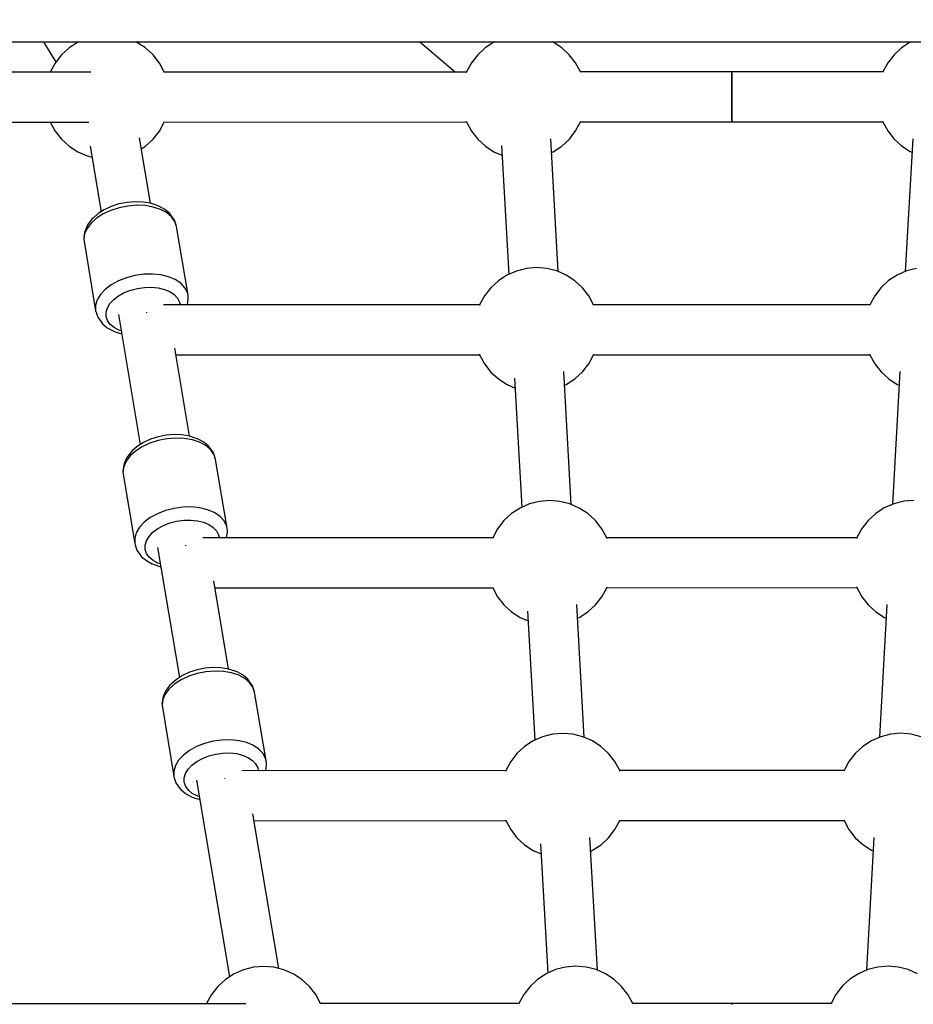
# Model space of a CAD drawing. Units: millimetres. Extents: x -5978 to 12329, y -852 to 14325.
# Drawn here: x -2715 to -2429, y 6999 to 7314 of the extents above; entities that cross this region are included whole.
import ezdxf

# ---------------------------------------------------------------- set-up
doc = ezdxf.new("R2010")
doc.units = ezdxf.units.MM
doc.styles.get("Standard").update_dxf_attribs({"font": 'arial.ttf'})
doc.dimstyles.new('Kopia ISO-25', dxfattribs={"dimtxt": 300, "dimasz": 120, "dimexe": 1.25, "dimexo": 0.625, "dimgap": 100, "dimtad": 1, "dimlfac": 0.001, "dimrnd": 0.1, "dimtxsty": 'Standard', "dimblk": 'ARCHTICK', "dimcen": 2.5, "dimadec": 0, "dimazin": 0, "dimtfac": 1, "dimtmove": 0, "dimatfit": 3, "dimfxl": 1, "dimarcsym": 0})

# ---------------------------------------------------------------- blocks, each defined once
blk = doc.blocks.new('_ARCHTICK')
at = {"color": 0, "linetype": 'ByBlock', "lineweight": -2}
blk.add_solid([(0.3977, 0.3094), (0.3094, 0.3977), (-0.3094, -0.3977), (-0.3977, -0.3094)], dxfattribs=at)
blk = doc.blocks.new('*D7')
at = {"color": 0, "lineweight": -2}
for p, q in [((2330.85, 12655.42), (-5501.78, 12655.42)), ((-5500.53, 12655.42), (-5500.53, 119.63)), ((-45.93, 119.63), (-5501.78, 119.63))]:
    blk.add_line(p, q, dxfattribs=at)
at = {"layer": 'Defpoints', "color": 0}
for p in [(2331.48, 12655.42), (-5500.53, 119.63), (-45.31, 119.63)]:
    blk.add_point(p, dxfattribs=at)
at = {"color": 0, "lineweight": -2, "xscale": 120, "yscale": 120, "zscale": 120}
for p, rotation in [((-5500.53, 12655.42), 90), ((-5500.53, 119.63), 270)]:
    blk.add_blockref('_ARCHTICK', p, dxfattribs=dict(at, rotation=rotation))
at = {"color": 0, "insert": (-5780.82, 6387.52), "char_height": 300, "attachment_point": 5, "rotation": 90}
blk.add_mtext('12,5m', dxfattribs=at)
blk = doc.blocks.new('*D8')
at = {"color": 0, "lineweight": -2}
for p, q in [((6854.83, 9837.27), (6854.83, -805.92)), ((-4486.63, 6972.53), (-4486.63, -805.92)), ((-4486.63, -804.67), (6854.83, -804.67))]:
    blk.add_line(p, q, dxfattribs=at)
at = {"layer": 'Defpoints', "color": 0}
for p in [(6854.83, 9837.89), (-4486.63, 6973.16), (6854.83, -804.67)]:
    blk.add_point(p, dxfattribs=at)
at = {"color": 0, "lineweight": -2, "xscale": 120, "yscale": 120, "zscale": 120, "rotation": 180}
blk.add_blockref('_ARCHTICK', (-4486.63, -804.67), dxfattribs=at)
at = {"color": 0, "lineweight": -2, "xscale": 120, "yscale": 120, "zscale": 120}
blk.add_blockref('_ARCHTICK', (6854.83, -804.67), dxfattribs=at)
at = {"color": 0, "insert": (1184.1, -524.39), "char_height": 300, "attachment_point": 5}
blk.add_mtext('11,3m', dxfattribs=at)

msp = doc.modelspace()

# ---------------------------------------------------------------- linework, layer by layer
for p, q in [((-2962.673, 7306.906), (-2010.767, 7307.168)), ((-2707.165, 7306.976), (-2703.147, 7300.535)), ((-2698.962, 7305.032), (-2701.383, 7302.802)), ((-2696.207, 7306.833), (-2698.962, 7305.032)), ((-2695.874, 7306.979), (-2696.207, 7306.833)), ((-2677.234, 7306.839), (-2677.567, 7306.985)), ((-2674.477, 7305.039), (-2677.234, 7306.839)), ((-2672.055, 7302.81), (-2674.477, 7305.039)), ((-2586.563, 7307.01), (-2575.166, 7297.337)), ((-2565.629, 7305.069), (-2568.05, 7302.839)), ((-2562.873, 7306.87), (-2565.629, 7305.069)), ((-2562.541, 7307.016), (-2562.873, 7306.87)), ((-2543.9, 7306.875), (-2544.233, 7307.021)), ((-2541.144, 7305.076), (-2543.9, 7306.875)), ((-2538.721, 7302.847), (-2541.144, 7305.076)), ((-2432.295, 7305.106), (-2434.717, 7302.875)), ((-2429.54, 7306.907), (-2432.295, 7305.106)), ((-2429.207, 7307.053), (-2429.54, 7306.907)), ((-2701.383, 7302.802), (-2703.404, 7300.204)), ((-2670.032, 7300.213), (-2672.055, 7302.81)), ((-2568.05, 7302.839), (-2570.071, 7300.24)), ((-2536.699, 7300.25), (-2538.721, 7302.847)), ((-2434.717, 7302.875), (-2436.738, 7300.277)), ((-2703.404, 7300.204), (-2704.97, 7297.308)), ((-2668.465, 7297.318), (-2670.032, 7300.213)), ((-2570.071, 7300.24), (-2571.637, 7297.345)), ((-2535.131, 7297.355), (-2536.699, 7300.25)), ((-2436.738, 7300.277), (-2438.304, 7297.382)), ((-2691.929, 7297.296), (-2816.959, 7297.262)), ((-2704.97, 7297.308), (-2704.976, 7297.293)), ((-2668.388, 7297.094), (-2668.465, 7297.318)), ((-2571.639, 7297.338), (-2668.462, 7297.312)), ((-2571.637, 7297.345), (-2571.714, 7297.121)), ((-2535.054, 7297.131), (-2535.131, 7297.355)), ((-2486.718, 7297.362), (-2535.129, 7297.348)), ((-2438.306, 7297.375), (-2486.718, 7297.362)), ((-2486.717, 7297.089), (-2486.718, 7297.362)), ((-2486.718, 7297.362), (-2486.717, 7297.089)), ((-2486.717, 7296.289), (-2486.717, 7297.089)), ((-2486.717, 7297.089), (-2486.717, 7296.289)), ((-2486.717, 7295.017), (-2486.717, 7296.289)), ((-2486.717, 7296.289), (-2486.717, 7295.017)), ((-2438.304, 7297.382), (-2438.381, 7297.157)), ((-2486.716, 7293.36), (-2486.717, 7295.017)), ((-2486.717, 7295.017), (-2486.716, 7293.36)), ((-2486.716, 7291.43), (-2486.716, 7293.36)), ((-2486.716, 7293.36), (-2486.716, 7291.43)), ((-2486.715, 7289.359), (-2486.716, 7291.43)), ((-2486.716, 7291.43), (-2486.715, 7289.359)), ((-2486.715, 7287.289), (-2486.715, 7289.359)), ((-2486.715, 7289.359), (-2486.715, 7287.289)), ((-2486.714, 7285.36), (-2486.715, 7287.289)), ((-2486.715, 7287.289), (-2486.714, 7285.36)), ((-2486.714, 7283.703), (-2486.714, 7285.36)), ((-2486.714, 7285.36), (-2486.714, 7283.703)), ((-2486.713, 7282.432), (-2486.714, 7283.703)), ((-2486.714, 7283.703), (-2486.713, 7282.432)), ((-2816.955, 7281.28), (-2692.636, 7281.314)), ((-2704.971, 7281.311), (-2704.966, 7281.295)), ((-2704.966, 7281.295), (-2703.398, 7278.4)), ((-2670.026, 7278.41), (-2668.46, 7281.305)), ((-2668.46, 7281.305), (-2668.383, 7281.529)), ((-2668.458, 7281.312), (-2571.635, 7281.338)), ((-2571.71, 7281.556), (-2571.633, 7281.332)), ((-2571.633, 7281.332), (-2570.065, 7278.437)), ((-2536.693, 7278.446), (-2535.127, 7281.342)), ((-2535.127, 7281.342), (-2535.05, 7281.566)), ((-2535.125, 7281.348), (-2486.713, 7281.362)), ((-2486.713, 7281.634), (-2486.713, 7282.432)), ((-2486.713, 7282.432), (-2486.713, 7281.634)), ((-2486.713, 7281.362), (-2486.713, 7281.634)), ((-2486.713, 7281.634), (-2486.713, 7281.362)), ((-2486.713, 7281.362), (-2438.302, 7281.375)), ((-2438.376, 7281.592), (-2438.299, 7281.369)), ((-2438.299, 7281.369), (-2436.732, 7278.474)), ((-2703.398, 7278.4), (-2701.376, 7275.803)), ((-2672.047, 7275.811), (-2670.026, 7278.41)), ((-2570.065, 7278.437), (-2568.042, 7275.84)), ((-2538.714, 7275.848), (-2536.693, 7278.446)), ((-2436.732, 7278.474), (-2434.709, 7275.877)), ((-2701.376, 7275.803), (-2698.953, 7273.574)), ((-2698.953, 7273.574), (-2696.197, 7271.775)), ((-2692.185, 7273.562), (-2688.664, 7252.588)), ((-2672.893, 7255.281), (-2676.412, 7276.25)), ((-2675.816, 7272.7), (-2674.469, 7273.581)), ((-2674.469, 7273.581), (-2672.047, 7275.811)), ((-2568.042, 7275.84), (-2565.62, 7273.611)), ((-2565.62, 7273.611), (-2562.864, 7271.811)), ((-2560.463, 7273.851), (-2558.143, 7232.507)), ((-2542.291, 7233.404), (-2544.68, 7275.954)), ((-2543.891, 7271.817), (-2541.135, 7273.618)), ((-2541.135, 7273.618), (-2538.714, 7275.848)), ((-2434.709, 7275.877), (-2432.287, 7273.648)), ((-2432.287, 7273.648), (-2429.53, 7271.848)), ((-2428.744, 7275.986), (-2431.108, 7233.435)), ((-2696.197, 7271.775), (-2693.182, 7270.453)), ((-2693.182, 7270.453), (-2691.595, 7270.052)), ((-2562.864, 7271.811), (-2560.285, 7270.681)), ((-2544.434, 7271.578), (-2543.891, 7271.817)), ((-2429.53, 7271.848), (-2428.987, 7271.61)), ((-2682.961, 7255.068), (-2685.415, 7254.278)), ((-2680.388, 7255.577), (-2682.961, 7255.068)), ((-2677.788, 7255.785), (-2680.388, 7255.577)), ((-2677.311, 7254.638), (-2680.135, 7254.412)), ((-2675.256, 7255.684), (-2677.788, 7255.785)), ((-2674.56, 7254.529), (-2677.311, 7254.638)), ((-2672.883, 7255.279), (-2675.256, 7255.684)), ((-2671.982, 7254.089), (-2674.56, 7254.529)), ((-2670.755, 7254.585), (-2672.883, 7255.279)), ((-2670.168, 7254.338), (-2670.755, 7254.585)), ((-2689.618, 7251.974), (-2691.215, 7250.543)), ((-2688.036, 7251.867), (-2690.162, 7250.498)), ((-2687.661, 7253.234), (-2689.618, 7251.974)), ((-2685.596, 7253.001), (-2688.036, 7251.867)), ((-2685.415, 7254.278), (-2687.661, 7253.234)), ((-2682.931, 7253.86), (-2685.596, 7253.001)), ((-2680.135, 7254.412), (-2682.931, 7253.86)), ((-2669.67, 7253.334), (-2671.982, 7254.089)), ((-2668.265, 7253.327), (-2670.168, 7254.338)), ((-2667.708, 7252.292), (-2669.67, 7253.334)), ((-2666.769, 7252.074), (-2668.265, 7253.327)), ((-2666.166, 7251), (-2667.708, 7252.292)), ((-2666.283, 7251.414), (-2666.769, 7252.074)), ((-2665.221, 7249.924), (-2666.283, 7251.414)), ((-2692.971, 7248.446), (-2693.729, 7246.748)), ((-2691.897, 7248.944), (-2693.177, 7247.261)), ((-2691.729, 7250.079), (-2692.971, 7248.446)), ((-2690.162, 7250.498), (-2691.897, 7248.944)), ((-2691.215, 7250.543), (-2691.729, 7250.079)), ((-2665.1, 7249.505), (-2666.166, 7251)), ((-2664.672, 7248.285), (-2665.221, 7249.924)), ((-2664.549, 7247.86), (-2665.1, 7249.505)), ((-2664.549, 7247.86), (-2664.672, 7248.285)), ((-2693.981, 7245.943), (-2694.233, 7244.193)), ((-2693.958, 7245.51), (-2694.211, 7243.754)), ((-2693.729, 7246.748), (-2693.981, 7245.943)), ((-2693.177, 7247.261), (-2693.958, 7245.51)), ((-2660.854, 7225.841), (-2664.549, 7247.86)), ((-2694.233, 7244.193), (-2694.211, 7243.754)), ((-2694.211, 7243.754), (-2690.44, 7220.875)), ((-2675.024, 7232.547), (-2677.847, 7232.157)), ((-2672.224, 7232.606), (-2675.024, 7232.547)), ((-2669.548, 7232.33), (-2672.224, 7232.606)), ((-2555.672, 7233.592), (-2558.686, 7232.269)), ((-2552.481, 7234.401), (-2555.672, 7233.592)), ((-2549.2, 7234.674), (-2552.481, 7234.401)), ((-2545.92, 7234.403), (-2549.2, 7234.674)), ((-2542.728, 7233.596), (-2545.92, 7234.403)), ((-2539.713, 7232.274), (-2542.728, 7233.596)), ((-2430.672, 7233.626), (-2433.686, 7232.303)), ((-2427.481, 7234.435), (-2430.672, 7233.626)), ((-2683.155, 7230.447), (-2685.448, 7229.189)), ((-2680.59, 7231.448), (-2683.155, 7230.447)), ((-2677.847, 7232.157), (-2680.59, 7231.448)), ((-2667.092, 7231.73), (-2669.548, 7232.33)), ((-2664.945, 7230.828), (-2667.092, 7231.73)), ((-2663.185, 7229.655), (-2664.945, 7230.828)), ((-2661.875, 7228.255), (-2663.185, 7229.655)), ((-2561.441, 7230.468), (-2563.863, 7228.237)), ((-2558.686, 7232.269), (-2561.441, 7230.468)), ((-2536.957, 7230.474), (-2539.713, 7232.274)), ((-2534.534, 7228.245), (-2536.957, 7230.474)), ((-2436.441, 7230.502), (-2438.863, 7228.272)), ((-2433.686, 7232.303), (-2436.441, 7230.502)), ((-2688.901, 7226.096), (-2689.937, 7224.371)), ((-2687.387, 7227.721), (-2688.901, 7226.096)), ((-2685.448, 7229.189), (-2687.387, 7227.721)), ((-2683.092, 7225.664), (-2681.257, 7226.67)), ((-2681.257, 7226.67), (-2679.206, 7227.471)), ((-2679.206, 7227.471), (-2677.011, 7228.038)), ((-2677.011, 7228.038), (-2674.753, 7228.35)), ((-2674.753, 7228.35), (-2672.513, 7228.397)), ((-2672.513, 7228.397), (-2670.371, 7228.177)), ((-2670.371, 7228.177), (-2668.407, 7227.697)), ((-2668.407, 7227.697), (-2666.689, 7226.975)), ((-2666.689, 7226.975), (-2665.281, 7226.037)), ((-2661.063, 7226.678), (-2661.875, 7228.255)), ((-2660.854, 7225.841), (-2661.063, 7226.678)), ((-2563.863, 7228.237), (-2565.884, 7225.639)), ((-2532.512, 7225.648), (-2534.534, 7228.245)), ((-2438.863, 7228.272), (-2440.884, 7225.674)), ((-2689.937, 7224.371), (-2690.456, 7222.609)), ((-2686.683, 7221.809), (-2685.854, 7223.189)), ((-2685.854, 7223.189), (-2684.643, 7224.49)), ((-2684.643, 7224.49), (-2683.092, 7225.664)), ((-2665.281, 7226.037), (-2664.233, 7224.917)), ((-2664.233, 7224.917), (-2663.584, 7223.655)), ((-2663.584, 7223.655), (-2663.416, 7222.985)), ((-2663.416, 7222.985), (-2663.392, 7222.711)), ((-2661.008, 7222.792), (-2660.756, 7224.542)), ((-2660.778, 7224.981), (-2660.854, 7225.841)), ((-2660.756, 7224.542), (-2660.778, 7224.981)), ((-2565.884, 7225.639), (-2567.45, 7222.744)), ((-2530.944, 7222.754), (-2532.512, 7225.648)), ((-2440.884, 7225.674), (-2442.45, 7222.778)), ((-2690.456, 7222.609), (-2690.44, 7220.875)), ((-2690.44, 7220.875), (-2690.317, 7220.45)), ((-2690.317, 7220.45), (-2689.768, 7218.811)), ((-2687.098, 7220.4), (-2686.683, 7221.809)), ((-2687.085, 7219.013), (-2687.098, 7220.4)), ((-2674.196, 7220.367), (-2674.196, 7220.364)), ((-2674.196, 7220.364), (-2674.196, 7220.17)), ((-2567.452, 7222.737), (-2668.673, 7222.709)), ((-2661.033, 7222.711), (-2661.008, 7222.792)), ((-2567.45, 7222.744), (-2567.527, 7222.52)), ((-2530.867, 7222.53), (-2530.944, 7222.754)), ((-2442.452, 7222.771), (-2530.942, 7222.747)), ((-2442.45, 7222.778), (-2442.527, 7222.554)), ((-2689.768, 7218.811), (-2688.706, 7217.321)), ((-2688.706, 7217.321), (-2688.22, 7216.662)), ((-2688.22, 7216.662), (-2686.724, 7215.408)), ((-2686.644, 7217.697), (-2687.085, 7219.013)), ((-2685.792, 7216.501), (-2686.644, 7217.697)), ((-2683.137, 7219.658), (-2676.144, 7177.989)), ((-2686.724, 7215.408), (-2684.821, 7214.397)), ((-2684.558, 7215.467), (-2685.792, 7216.501)), ((-2684.821, 7214.397), (-2684.234, 7214.151)), ((-2682.989, 7214.633), (-2684.558, 7215.467)), ((-2684.234, 7214.151), (-2682.106, 7213.456)), ((-2682.254, 7214.393), (-2682.989, 7214.633)), ((-2682.106, 7213.456), (-2682.096, 7213.454)), ((-2660.372, 7180.682), (-2665.112, 7208.925)), ((-2664.741, 7206.71), (-2567.448, 7206.737)), ((-2567.522, 7206.954), (-2567.445, 7206.731)), ((-2567.445, 7206.731), (-2565.878, 7203.836)), ((-2532.506, 7203.845), (-2530.94, 7206.741)), ((-2530.94, 7206.741), (-2530.863, 7206.965)), ((-2530.937, 7206.747), (-2442.448, 7206.771)), ((-2442.522, 7206.989), (-2442.445, 7206.765)), ((-2442.445, 7206.765), (-2440.878, 7203.87)), ((-2565.878, 7203.836), (-2563.855, 7201.239)), ((-2563.855, 7201.239), (-2561.433, 7199.01)), ((-2538.104, 7158.803), (-2540.492, 7201.353)), ((-2536.948, 7199.017), (-2534.527, 7201.247)), ((-2534.527, 7201.247), (-2532.506, 7203.845)), ((-2440.878, 7203.87), (-2438.855, 7201.273)), ((-2438.855, 7201.273), (-2436.433, 7199.044)), ((-2432.89, 7201.383), (-2435.255, 7158.831)), ((-2561.433, 7199.01), (-2558.676, 7197.21)), ((-2556.276, 7199.25), (-2553.956, 7157.906)), ((-2539.703, 7197.215), (-2536.948, 7199.017)), ((-2436.433, 7199.044), (-2433.676, 7197.245)), ((-2558.676, 7197.21), (-2556.098, 7196.08)), ((-2540.247, 7196.977), (-2539.703, 7197.215)), ((-2433.676, 7197.245), (-2433.133, 7197.006)), ((-2672.895, 7179.679), (-2675.141, 7178.635)), ((-2670.41, 7179.261), (-2673.076, 7178.402)), ((-2670.441, 7180.469), (-2672.895, 7179.679)), ((-2667.867, 7180.978), (-2670.441, 7180.469)), ((-2667.614, 7179.813), (-2670.41, 7179.261)), ((-2665.268, 7181.186), (-2667.867, 7180.978)), ((-2664.79, 7180.039), (-2667.614, 7179.813)), ((-2662.735, 7181.085), (-2665.268, 7181.186)), ((-2662.039, 7179.93), (-2664.79, 7180.039)), ((-2660.362, 7180.68), (-2662.735, 7181.085)), ((-2659.461, 7179.49), (-2662.039, 7179.93)), ((-2658.234, 7179.986), (-2660.362, 7180.68)), ((-2657.149, 7178.735), (-2659.461, 7179.49)), ((-2657.648, 7179.739), (-2658.234, 7179.986)), ((-2655.744, 7178.728), (-2657.648, 7179.739)), ((-2677.641, 7175.899), (-2679.376, 7174.345)), ((-2678.694, 7175.944), (-2679.208, 7175.48)), ((-2677.098, 7177.375), (-2678.694, 7175.944)), ((-2675.516, 7177.268), (-2677.641, 7175.899)), ((-2675.141, 7178.635), (-2677.098, 7177.375)), ((-2673.076, 7178.402), (-2675.516, 7177.268)), ((-2655.187, 7177.693), (-2657.149, 7178.735)), ((-2654.248, 7177.475), (-2655.744, 7178.728)), ((-2653.645, 7176.401), (-2655.187, 7177.693)), ((-2653.763, 7176.815), (-2654.248, 7177.475)), ((-2652.701, 7175.325), (-2653.763, 7176.815)), ((-2652.58, 7174.906), (-2653.645, 7176.401)), ((-2680.657, 7172.662), (-2681.438, 7170.911)), ((-2680.451, 7173.847), (-2681.208, 7172.149)), ((-2679.376, 7174.345), (-2680.657, 7172.662)), ((-2679.208, 7175.48), (-2680.451, 7173.847)), ((-2652.152, 7173.686), (-2652.701, 7175.325)), ((-2652.029, 7173.261), (-2652.58, 7174.906)), ((-2652.029, 7173.261), (-2652.152, 7173.686)), ((-2648.333, 7151.242), (-2652.029, 7173.261)), ((-2681.461, 7171.344), (-2681.712, 7169.594)), ((-2681.712, 7169.594), (-2681.69, 7169.155)), ((-2681.438, 7170.911), (-2681.69, 7169.155)), ((-2681.208, 7172.149), (-2681.461, 7171.344)), ((-2681.69, 7169.155), (-2677.919, 7146.276)), ((-2545.013, 7160.072), (-2548.294, 7159.8)), ((-2541.732, 7159.802), (-2545.013, 7160.072)), ((-2431.627, 7159.832), (-2434.818, 7159.023)), ((-2428.346, 7160.105), (-2431.627, 7159.832)), ((-2668.07, 7156.849), (-2670.634, 7155.848)), ((-2665.327, 7157.558), (-2668.07, 7156.849)), ((-2662.504, 7157.948), (-2665.327, 7157.558)), ((-2659.704, 7158.007), (-2662.504, 7157.948)), ((-2657.027, 7157.731), (-2659.704, 7158.007)), ((-2654.571, 7157.131), (-2657.027, 7157.731)), ((-2652.424, 7156.229), (-2654.571, 7157.131)), ((-2554.499, 7157.668), (-2557.254, 7155.866)), ((-2551.485, 7158.991), (-2554.499, 7157.668)), ((-2548.294, 7159.8), (-2551.485, 7158.991)), ((-2538.541, 7158.994), (-2541.732, 7159.802)), ((-2535.526, 7157.673), (-2538.541, 7158.994)), ((-2532.77, 7155.873), (-2535.526, 7157.673)), ((-2437.832, 7157.7), (-2440.587, 7155.898)), ((-2434.818, 7159.023), (-2437.832, 7157.7)), ((-2672.927, 7154.59), (-2674.866, 7153.122)), ((-2670.634, 7155.848), (-2672.927, 7154.59)), ((-2664.49, 7153.439), (-2662.232, 7153.751)), ((-2662.232, 7153.751), (-2659.992, 7153.798)), ((-2659.992, 7153.798), (-2657.851, 7153.578)), ((-2657.851, 7153.578), (-2655.886, 7153.098)), ((-2650.664, 7155.056), (-2652.424, 7156.229)), ((-2649.354, 7153.656), (-2650.664, 7155.056)), ((-2648.542, 7152.079), (-2649.354, 7153.656)), ((-2559.675, 7153.636), (-2561.697, 7151.038)), ((-2557.254, 7155.866), (-2559.675, 7153.636)), ((-2530.347, 7153.644), (-2532.77, 7155.873)), ((-2528.324, 7151.047), (-2530.347, 7153.644)), ((-2443.009, 7153.668), (-2445.03, 7151.07)), ((-2440.587, 7155.898), (-2443.009, 7153.668)), ((-2676.381, 7151.497), (-2677.416, 7149.772)), ((-2674.866, 7153.122), (-2676.381, 7151.497)), ((-2672.122, 7149.891), (-2670.571, 7151.065)), ((-2670.571, 7151.065), (-2668.737, 7152.071)), ((-2668.737, 7152.071), (-2666.685, 7152.872)), ((-2666.685, 7152.872), (-2664.49, 7153.439)), ((-2655.886, 7153.098), (-2654.169, 7152.376)), ((-2654.169, 7152.376), (-2652.76, 7151.438)), ((-2652.76, 7151.438), (-2651.713, 7150.318)), ((-2648.333, 7151.242), (-2648.542, 7152.079)), ((-2648.258, 7150.382), (-2648.333, 7151.242)), ((-2648.235, 7149.943), (-2648.258, 7150.382)), ((-2561.697, 7151.038), (-2563.263, 7148.142)), ((-2526.757, 7148.152), (-2528.324, 7151.047)), ((-2445.03, 7151.07), (-2446.596, 7148.174)), ((-2677.416, 7149.772), (-2677.935, 7148.01)), ((-2677.935, 7148.01), (-2677.919, 7146.276)), ((-2674.578, 7145.801), (-2674.162, 7147.21)), ((-2674.162, 7147.21), (-2673.334, 7148.59)), ((-2673.334, 7148.59), (-2672.122, 7149.891)), ((-2563.265, 7148.136), (-2656.152, 7148.11)), ((-2651.713, 7150.318), (-2651.063, 7149.056)), ((-2651.063, 7149.056), (-2650.896, 7148.386)), ((-2650.896, 7148.386), (-2650.872, 7148.112)), ((-2648.512, 7148.112), (-2648.487, 7148.193)), ((-2648.487, 7148.193), (-2648.235, 7149.943)), ((-2563.263, 7148.142), (-2563.339, 7147.918)), ((-2526.68, 7147.928), (-2526.757, 7148.152)), ((-2446.598, 7148.168), (-2526.755, 7148.146)), ((-2446.596, 7148.174), (-2446.673, 7147.95)), ((-2677.919, 7146.276), (-2677.796, 7145.851)), ((-2677.796, 7145.851), (-2677.247, 7144.212)), ((-2677.247, 7144.212), (-2676.185, 7142.722)), ((-2674.565, 7144.414), (-2674.578, 7145.801)), ((-2674.124, 7143.098), (-2674.565, 7144.414)), ((-2670.617, 7145.059), (-2663.623, 7103.39)), ((-2661.676, 7145.768), (-2661.676, 7145.765)), ((-2661.676, 7145.765), (-2661.676, 7145.571)), ((-2676.185, 7142.722), (-2675.699, 7142.063)), ((-2675.699, 7142.063), (-2674.204, 7140.809)), ((-2673.271, 7141.902), (-2674.124, 7143.098)), ((-2672.038, 7140.868), (-2673.271, 7141.902)), ((-2674.204, 7140.809), (-2672.3, 7139.798)), ((-2672.3, 7139.798), (-2671.714, 7139.552)), ((-2670.468, 7140.034), (-2672.038, 7140.868)), ((-2671.714, 7139.552), (-2669.585, 7138.857)), ((-2669.733, 7139.794), (-2670.468, 7140.034)), ((-2669.585, 7138.857), (-2669.576, 7138.855)), ((-2647.852, 7106.083), (-2652.592, 7134.326)), ((-2652.22, 7132.111), (-2563.26, 7132.136)), ((-2563.335, 7132.353), (-2563.258, 7132.129)), ((-2563.258, 7132.129), (-2561.691, 7129.235)), ((-2528.318, 7129.244), (-2526.752, 7132.139)), ((-2526.752, 7132.139), (-2526.676, 7132.363)), ((-2526.75, 7132.146), (-2446.594, 7132.168)), ((-2446.668, 7132.385), (-2446.592, 7132.161)), ((-2446.592, 7132.161), (-2445.024, 7129.267)), ((-2561.691, 7129.235), (-2559.668, 7126.637)), ((-2530.34, 7126.645), (-2528.318, 7129.244)), ((-2445.024, 7129.267), (-2443.001, 7126.67)), ((-2559.668, 7126.637), (-2557.245, 7124.408)), ((-2533.917, 7084.202), (-2536.305, 7126.752)), ((-2532.761, 7124.415), (-2530.34, 7126.645)), ((-2443.001, 7126.67), (-2440.579, 7124.441)), ((-2437.036, 7126.779), (-2439.401, 7084.228)), ((-2557.245, 7124.408), (-2554.489, 7122.609)), ((-2554.489, 7122.609), (-2551.911, 7121.479)), ((-2552.089, 7124.649), (-2549.768, 7083.305)), ((-2536.06, 7122.376), (-2535.516, 7122.614)), ((-2535.516, 7122.614), (-2532.761, 7124.415)), ((-2440.579, 7124.441), (-2437.822, 7122.641)), ((-2437.822, 7122.641), (-2437.279, 7122.403)), ((-2655.347, 7106.379), (-2657.92, 7105.87)), ((-2652.747, 7106.587), (-2655.347, 7106.379)), ((-2650.215, 7106.486), (-2652.747, 7106.587)), ((-2647.842, 7106.081), (-2650.215, 7106.486)), ((-2662.62, 7104.036), (-2664.577, 7102.776)), ((-2660.555, 7103.803), (-2662.995, 7102.669)), ((-2660.374, 7105.08), (-2662.62, 7104.036)), ((-2657.889, 7104.662), (-2660.555, 7103.803)), ((-2657.92, 7105.87), (-2660.374, 7105.08)), ((-2655.094, 7105.214), (-2657.889, 7104.662)), ((-2652.27, 7105.44), (-2655.094, 7105.214)), ((-2649.519, 7105.331), (-2652.27, 7105.44)), ((-2646.941, 7104.891), (-2649.519, 7105.331)), ((-2645.713, 7105.387), (-2647.842, 7106.081)), ((-2644.629, 7104.136), (-2646.941, 7104.891)), ((-2645.127, 7105.14), (-2645.713, 7105.387)), ((-2643.223, 7104.129), (-2645.127, 7105.14)), ((-2642.666, 7103.094), (-2644.629, 7104.136)), ((-2641.728, 7102.876), (-2643.223, 7104.129)), ((-2641.125, 7101.802), (-2642.666, 7103.094)), ((-2666.688, 7100.881), (-2667.93, 7099.248)), ((-2665.121, 7101.3), (-2666.855, 7099.746)), ((-2666.174, 7101.345), (-2666.688, 7100.881)), ((-2664.577, 7102.776), (-2666.174, 7101.345)), ((-2662.995, 7102.669), (-2665.121, 7101.3)), ((-2641.242, 7102.216), (-2641.728, 7102.876)), ((-2640.18, 7100.726), (-2641.242, 7102.216)), ((-2640.059, 7100.307), (-2641.125, 7101.802)), ((-2639.631, 7099.087), (-2640.18, 7100.726)), ((-2639.508, 7098.662), (-2640.059, 7100.307)), ((-2668.94, 7096.745), (-2669.192, 7094.995)), ((-2668.688, 7097.55), (-2668.94, 7096.745)), ((-2668.136, 7098.063), (-2668.917, 7096.312)), ((-2667.93, 7099.248), (-2668.688, 7097.55)), ((-2666.855, 7099.746), (-2668.136, 7098.063)), ((-2639.508, 7098.662), (-2639.631, 7099.087)), ((-2635.812, 7076.643), (-2639.508, 7098.662)), ((-2669.192, 7094.995), (-2669.17, 7094.556)), ((-2668.917, 7096.312), (-2669.17, 7094.556)), ((-2669.17, 7094.556), (-2665.399, 7071.677)), ((-2547.297, 7084.389), (-2550.312, 7083.066)), ((-2544.106, 7085.198), (-2547.297, 7084.389)), ((-2540.826, 7085.471), (-2544.106, 7085.198)), ((-2537.545, 7085.2), (-2540.826, 7085.471)), ((-2534.354, 7084.393), (-2537.545, 7085.2)), ((-2531.339, 7083.071), (-2534.354, 7084.393)), ((-2438.964, 7084.419), (-2441.978, 7083.096)), ((-2435.773, 7085.228), (-2438.964, 7084.419)), ((-2432.492, 7085.501), (-2435.773, 7085.228)), ((-2429.212, 7085.23), (-2432.492, 7085.501)), ((-2426.02, 7084.423), (-2429.212, 7085.23)), ((-2658.114, 7081.249), (-2660.407, 7079.991)), ((-2655.549, 7082.25), (-2658.114, 7081.249)), ((-2652.806, 7082.959), (-2655.549, 7082.25)), ((-2649.983, 7083.349), (-2652.806, 7082.959)), ((-2647.183, 7083.408), (-2649.983, 7083.349)), ((-2644.506, 7083.132), (-2647.183, 7083.408)), ((-2642.05, 7082.532), (-2644.506, 7083.132)), ((-2639.904, 7081.63), (-2642.05, 7082.532)), ((-2638.143, 7080.457), (-2639.904, 7081.63)), ((-2553.067, 7081.265), (-2555.488, 7079.035)), ((-2550.312, 7083.066), (-2553.067, 7081.265)), ((-2528.582, 7081.272), (-2531.339, 7083.071)), ((-2526.16, 7079.043), (-2528.582, 7081.272)), ((-2444.734, 7081.295), (-2447.155, 7079.065)), ((-2441.978, 7083.096), (-2444.734, 7081.295)), ((-2662.346, 7078.523), (-2663.86, 7076.898)), ((-2660.407, 7079.991), (-2662.346, 7078.523)), ((-2656.216, 7077.472), (-2654.164, 7078.273)), ((-2654.164, 7078.273), (-2651.97, 7078.84)), ((-2651.97, 7078.84), (-2649.712, 7079.152)), ((-2649.712, 7079.152), (-2647.472, 7079.199)), ((-2647.472, 7079.199), (-2645.33, 7078.979)), ((-2645.33, 7078.979), (-2643.365, 7078.499)), ((-2643.365, 7078.499), (-2641.648, 7077.777)), ((-2636.834, 7079.057), (-2638.143, 7080.457)), ((-2636.022, 7077.48), (-2636.834, 7079.057)), ((-2555.488, 7079.035), (-2557.509, 7076.436)), ((-2524.137, 7076.446), (-2526.16, 7079.043)), ((-2447.155, 7079.065), (-2449.176, 7076.466)), ((-2664.896, 7075.173), (-2665.415, 7073.411)), ((-2663.86, 7076.898), (-2664.896, 7075.173)), ((-2660.813, 7073.991), (-2659.602, 7075.292)), ((-2659.602, 7075.292), (-2658.051, 7076.466)), ((-2658.051, 7076.466), (-2656.216, 7077.472)), ((-2641.648, 7077.777), (-2640.24, 7076.839)), ((-2640.24, 7076.839), (-2639.192, 7075.719)), ((-2639.192, 7075.719), (-2638.543, 7074.457)), ((-2635.812, 7076.643), (-2636.022, 7077.48)), ((-2635.967, 7073.594), (-2635.715, 7075.344)), ((-2635.737, 7075.783), (-2635.812, 7076.643)), ((-2635.715, 7075.344), (-2635.737, 7075.783)), ((-2557.509, 7076.436), (-2559.075, 7073.541)), ((-2522.57, 7073.551), (-2524.137, 7076.446)), ((-2449.176, 7076.466), (-2450.742, 7073.571)), ((-2665.415, 7073.411), (-2665.399, 7071.677)), ((-2665.399, 7071.677), (-2665.275, 7071.252)), ((-2662.057, 7071.202), (-2661.642, 7072.611)), ((-2661.642, 7072.611), (-2660.813, 7073.991)), ((-2559.078, 7073.534), (-2643.632, 7073.511)), ((-2638.543, 7074.457), (-2638.375, 7073.787)), ((-2638.375, 7073.787), (-2638.351, 7073.513)), ((-2635.992, 7073.513), (-2635.967, 7073.594)), ((-2559.075, 7073.541), (-2559.152, 7073.317)), ((-2522.493, 7073.327), (-2522.57, 7073.551)), ((-2450.744, 7073.564), (-2522.567, 7073.545)), ((-2450.742, 7073.571), (-2450.819, 7073.347)), ((-2665.275, 7071.252), (-2664.726, 7069.613)), ((-2664.726, 7069.613), (-2663.664, 7068.123)), ((-2662.044, 7069.815), (-2662.057, 7071.202)), ((-2661.603, 7068.499), (-2662.044, 7069.815)), ((-2660.751, 7067.303), (-2661.603, 7068.499)), ((-2658.096, 7070.46), (-2647.532, 7007.517)), ((-2649.155, 7071.169), (-2649.155, 7071.166)), ((-2649.155, 7071.166), (-2649.155, 7070.972)), ((-2663.664, 7068.123), (-2663.179, 7067.464)), ((-2663.179, 7067.464), (-2661.683, 7066.21)), ((-2661.683, 7066.21), (-2659.78, 7065.199)), ((-2659.517, 7066.269), (-2660.751, 7067.303)), ((-2659.78, 7065.199), (-2659.193, 7064.953)), ((-2657.947, 7065.435), (-2659.517, 7066.269)), ((-2657.213, 7065.195), (-2657.947, 7065.435)), ((-2659.193, 7064.953), (-2657.065, 7064.258)), ((-2657.065, 7064.258), (-2657.055, 7064.256)), ((-2631.753, 7010.165), (-2640.071, 7059.727)), ((-2639.7, 7057.512), (-2559.073, 7057.534)), ((-2559.148, 7057.752), (-2559.071, 7057.528)), ((-2559.071, 7057.528), (-2557.503, 7054.633)), ((-2524.131, 7054.642), (-2522.565, 7057.538)), ((-2522.565, 7057.538), (-2522.488, 7057.762)), ((-2522.563, 7057.545), (-2450.74, 7057.564)), ((-2450.815, 7057.782), (-2450.738, 7057.558)), ((-2450.738, 7057.558), (-2449.17, 7054.663)), ((-2557.503, 7054.633), (-2555.481, 7052.036)), ((-2526.152, 7052.044), (-2524.131, 7054.642)), ((-2449.17, 7054.663), (-2447.147, 7052.066)), ((-2555.481, 7052.036), (-2553.058, 7049.807)), ((-2553.058, 7049.807), (-2550.302, 7048.007)), ((-2547.902, 7050.047), (-2545.581, 7008.703)), ((-2529.73, 7009.6), (-2532.118, 7052.15)), ((-2531.329, 7048.013), (-2528.574, 7049.814)), ((-2528.574, 7049.814), (-2526.152, 7052.044)), ((-2447.147, 7052.066), (-2444.725, 7049.837)), ((-2444.725, 7049.837), (-2441.969, 7048.037)), ((-2441.182, 7052.175), (-2443.547, 7009.624)), ((-2550.302, 7048.007), (-2547.724, 7046.877)), ((-2531.872, 7047.774), (-2531.329, 7048.013)), ((-2441.969, 7048.037), (-2441.425, 7047.799)), ((-2646.124, 7008.437), (-2648.88, 7006.636)), ((-2643.11, 7009.761), (-2646.124, 7008.437)), ((-2639.919, 7010.57), (-2643.11, 7009.761)), ((-2636.639, 7010.842), (-2639.919, 7010.57)), ((-2633.358, 7010.571), (-2636.639, 7010.842)), ((-2630.166, 7009.764), (-2633.358, 7010.571)), ((-2627.151, 7008.443), (-2630.166, 7009.764)), ((-2624.395, 7006.643), (-2627.151, 7008.443)), ((-2546.124, 7008.465), (-2548.88, 7006.664)), ((-2543.11, 7009.788), (-2546.124, 7008.465)), ((-2539.919, 7010.597), (-2543.11, 7009.788)), ((-2536.639, 7010.87), (-2539.919, 7010.597)), ((-2533.358, 7010.599), (-2536.639, 7010.87)), ((-2530.166, 7009.792), (-2533.358, 7010.599)), ((-2527.151, 7008.47), (-2530.166, 7009.792)), ((-2524.395, 7006.67), (-2527.151, 7008.47)), ((-2446.124, 7008.493), (-2448.88, 7006.691)), ((-2443.11, 7009.816), (-2446.124, 7008.493)), ((-2439.919, 7010.625), (-2443.11, 7009.816)), ((-2436.639, 7010.897), (-2439.919, 7010.625)), ((-2433.358, 7010.626), (-2436.639, 7010.897)), ((-2430.166, 7009.819), (-2433.358, 7010.626)), ((-2427.151, 7008.498), (-2430.166, 7009.819)), ((-2648.88, 7006.636), (-2651.301, 7004.406)), ((-2621.973, 7004.414), (-2624.395, 7006.643)), ((-2548.88, 7006.664), (-2551.301, 7004.433)), ((-2521.973, 7004.442), (-2524.395, 7006.67)), ((-2448.88, 7006.691), (-2451.301, 7004.461)), ((-2651.301, 7004.406), (-2653.322, 7001.808)), ((-2619.95, 7001.817), (-2621.973, 7004.414)), ((-2551.301, 7004.433), (-2553.322, 7001.835)), ((-2519.95, 7001.844), (-2521.973, 7004.442)), ((-2451.301, 7004.461), (-2453.322, 7001.863)), ((-2653.322, 7001.808), (-2654.888, 6998.912)), ((-2618.382, 6998.922), (-2619.95, 7001.817)), ((-2553.322, 7001.835), (-2554.888, 6998.94)), ((-2518.382, 6998.95), (-2519.95, 7001.844)), ((-2454.89, 6998.961), (-2486.635, 6998.952)), ((-2454.888, 6998.967), (-2454.965, 6998.743)), ((-2453.322, 7001.863), (-2454.888, 6998.967)), ((-2642.318, 6998.873), (-2791.868, 6998.832)), ((-2654.888, 6998.912), (-2654.903, 6998.869)), ((-2618.305, 6998.698), (-2618.382, 6998.922)), ((-2554.89, 6998.933), (-2618.38, 6998.916)), ((-2554.888, 6998.94), (-2554.965, 6998.715)), ((-2518.305, 6998.726), (-2518.382, 6998.95)), ((-2486.635, 6998.952), (-2518.38, 6998.943)), ((-2486.635, 6998.679), (-2486.635, 6998.952)), ((-2486.635, 6998.952), (-2486.635, 6998.679))]:
    msp.add_line(p, q)

# ---------------------------------------------------------------- dimensions: what is measured, and where the dimension line sits
dim = msp.add_linear_dim(base=(-5500.531, 119.633), p1=(2331.48, 12655.417), p2=(-45.306, 119.633), angle=90, dimstyle='Kopia ISO-25', override={"dimpost": 'm'})
dim.commit()
dim.dimension.update_dxf_attribs({"geometry": '*D7', "text_midpoint": (-5780.817, 6387.525)})
dim = msp.add_linear_dim(base=(6854.829, -804.673), p1=(-4486.628, 6973.158), p2=(6854.829, 9837.891), dimstyle='Kopia ISO-25', override={"dimpost": 'm'})
dim.commit()
dim.dimension.update_dxf_attribs({"geometry": '*D8', "text_midpoint": (1184.1, -524.387)})

doc.saveas('drawing.dxf')
